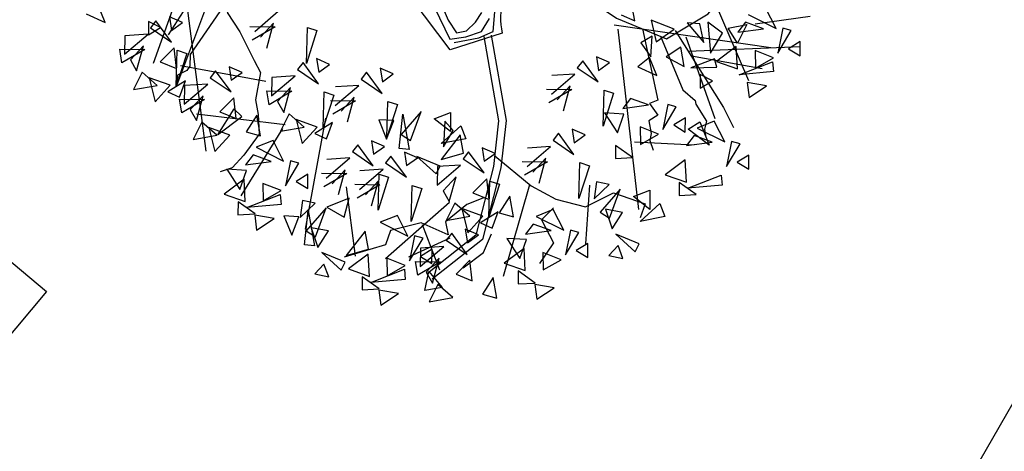
# Model space of a CAD drawing. Extents: x 4511 to 744645, y -7912 to 6689726.
# Drawn here: x 176610 to 176615, y 1669525 to 1669527 of the extents above; entities that cross this region are included whole.
import ezdxf

# ---------------------------------------------------------------- set-up
doc = ezdxf.new("R2010")
doc.units = 0
doc.header["$LTSCALE"] = 0.1
doc.header["$MEASUREMENT"] = 0
doc.linetypes.add('ACAD_ISO10W100', pattern=[18.5, 12, -3, 0.5, -3])
doc.layers.get('0').update_dxf_attribs({"linetype": 'CONTINUOUS'})
doc.layers.get('DEFPOINTS').update_dxf_attribs({"linetype": 'CONTINUOUS'})
for name, color, linetype in [('01', 7, 'CONTINUOUS'), ('CONSTRUÇÕES 2', 3, 'CONTINUOUS'), ('CORREGO', 6, 'CONTINUOUS'), ('COTAS', 7, 'CONTINUOUS'), ('CURVAS', 30, 'CONTINUOUS'), ('EDIÇÃO', 9, 'CONTINUOUS'), ('ESCRITURA', 170, 'ACAD_ISO10W100'), ('Tronco', 15, 'CONTINUOUS'), ('ÁRVORES', 90, 'CONTINUOUS')]:
    doc.layers.add(name, color=color, linetype=linetype)
doc.styles.add('times', font='verdana.TTF')
doc.dimstyles.new('LOCAL$0', dxfattribs={"dimtxt": 1.2, "dimasz": 0.8, "dimexe": 0.4, "dimexo": 0.4, "dimgap": 0.25, "dimtad": 0, "dimzin": 0, "dimdsep": 46, "dimtxsty": 'times', "dimblk": 'ARCHTICK', "dimcen": 0.09, "dimclrt": 10, "dimaunit": 1, "dimadec": 0, "dimazin": 0, "dimtfac": 1, "dimtofl": 0, "dimtmove": 0, "dimatfit": 3, "dimldrblk": 'OBLIQUE', "dimfxl": 0, "dimtolj": 1, "dimtzin": 0, "dimarcsym": 0})

# ---------------------------------------------------------------- blocks, each defined once
blk = doc.blocks.new('ARV')
at = {"layer": 'Tronco'}
for p, q in [((-4.051, -1.13), (-2.663, 1.154)), ((-2.802, 0.227), (-3.803, -0.766)), ((-3.803, -0.766), (-3.836, -0.912)), ((-4.018, -0.997), (-4.051, -1.13)), ((-3.886, -0.96), (-4.018, -0.997)), ((-3.836, -0.912), (-3.886, -0.96)), ((2.073, -1.54), (2.093, -2.491)), ((2.285, -1.679), (2.44, -2.418)), ((3.53, -1.75), (4.257, -1.786)), ((2.605, -1.937), (4.059, -2.151)), ((2.44, -2.418), (2.572, -2.588)), ((2.093, -2.491), (1.978, -2.515)), ((1.978, -2.515), (2.06, -2.685)), ((2.06, -2.685), (1.928, -2.734)), ((2.572, -2.588), (2.572, -2.637)), ((2.572, -2.637), (2.671, -2.88)), ((1.928, -2.734), (1.928, -2.904)), ((1.928, -2.904), (1.895, -2.989)), ((2.671, -2.88), (2.622, -2.977)), ((1.895, -2.989), (1.911, -3.123)), ((2.622, -2.977), (2.622, -3.062)), ((-0.318, -4.374), (0.243, -3.26)), ((-0.913, -3.754), (-1.491, -3.9)), ((-0.516, -4.022), (-0.368, -3.803)), ((-0.814, -4.168), (-0.516, -4.022))]:
    blk.add_line(p, q, dxfattribs=at)
blk.add_lwpolyline([(0.901, -0.377, -0.140348), (0.689, -0.547, 0.323401), (0.26, -1.252), (-0.45, -1.337), (-0.814, -0.596, -0.28078), (-0.731, 0.303, 0.610406), (-1.012, 0.874), (-1.606, 0.898), (-2.168, 1.069), (-2.829, 0.85), (-4.15, 0.425)], format="xyb", dxfattribs=at)
for points in [[(-2.878, 0.898), (-2.845, 0.68), (-2.796, 0.255), (-2.878, -0.122), (-3.225, -0.316), (-3.109, -0.596), (-2.994, -0.997), (-2.944, -1.167), (-3.076, -1.507), (-3.076, -1.701), (-3.109, -1.956), (-3.357, -2.187), (-3.539, -2.321), (-3.704, -2.345)], [(-3.423, 0.704), (-4.299, -0.79)], [(-3.704, 0.279), (-3.836, -2.042)], [(1.833, -1.307), (1.991, -1.419), (1.991, -1.254)], [(-0.382, -1.254), (-0.051, -1.254), (0.146, -1.209), (0.228, -0.908)], [(-0.548, -0.757), (-0.427, -1.201), (-0.216, -1.209), (-0.005, -1.178), (0.131, -1.035)], [(-0.458, -0.719), (-0.405, -0.953), (-0.329, -1.134), (-0.194, -1.134), (-0.058, -1.044), (0.047, -0.937)], [(0.901, -0.377), (1.251, -0.827), (1.763, -1.337), (2.357, -1.726), (2.952, -1.507), (4.306, -0.377)], [(0.015, -1.25), (-0.002, -2.367), (-0.177, -2.942), (-0.573, -3.781), (-1.288, -4.155)], [(0.111, -1.252), (0.095, -2.382), (-0.087, -2.977), (-0.5, -3.852), (-1.243, -4.24)], [(2.489, -1.641), (2.919, -2.746), (3.001, -3.026)], [(3.513, -2.345), (2.633, -2.011)], [(-0.137, -2.807), (0.26, -3.281), (0.541, -3.512), (0.904, -3.682), (1.3, -3.572), (1.68, -3.791), (1.581, -3.961)], [(-0.368, -3.317), (-0.616, -3.366), (-0.929, -3.536), (-0.929, -3.706), (-1.243, -3.487), (-1.656, -3.512), (-1.755, -3.682), (-1.97, -3.706), (-2.317, -3.742)], [(0.491, -3.621), (0.309, -3.742), (0.408, -4.07), (0.177, -4.301)]]:
    blk.add_lwpolyline(points, dxfattribs=at)
at = {"layer": 'ÁRVORES'}
for p, q in [((-5.04, 0.012), (-4.817, -0.147)), ((-4.817, -0.147), (-4.869, 0.105)), ((-3.502, 0.106), (-4.04, -0.459)), ((-4.259, -0.239), (-4.291, -0.412)), ((-4.117, -0.347), (-4.259, -0.239)), ((-4.161, -0.249), (-4.248, -0.325)), ((-4.014, -0.559), (-4.161, -0.249)), ((-3.977, -0.231), (-3.983, -0.41)), ((-3.823, -0.336), (-3.977, -0.231)), ((-4.597, -0.364), (-4.646, -0.6)), ((-4.295, -0.4), (-4.597, -0.364)), ((-4.291, -0.412), (-4.117, -0.347)), ((-4.248, -0.325), (-4.014, -0.559)), ((-3.983, -0.41), (-3.823, -0.336)), ((-4.646, -0.6), (-4.295, -0.4)), ((-2.918, -0.626), (-2.567, -0.425)), ((-4.7, -0.706), (-4.694, -0.524)), ((-4.373, -0.591), (-4.7, -0.706)), ((-4.694, -0.524), (-4.373, -0.591)), ((-4.383, -0.538), (-4.584, -0.686)), ((-4.531, -0.842), (-4.383, -0.538)), ((-3.994, -0.641), (-4.205, -0.787)), ((-4.013, -0.912), (-3.994, -0.641)), ((-2.645, -0.616), (-2.972, -0.732)), ((-2.966, -0.549), (-2.645, -0.616)), ((-2.655, -0.564), (-2.856, -0.712)), ((-2.803, -0.868), (-2.655, -0.564)), ((-4.584, -0.686), (-4.531, -0.842)), ((-4.06, -1.137), (-3.959, -0.678)), ((-3.844, -0.741), (-4.06, -1.137)), ((-3.959, -0.678), (-3.844, -0.741)), ((-2.332, -1.163), (-2.231, -0.703)), ((-2.116, -0.766), (-2.332, -1.163)), ((-2.231, -0.703), (-2.116, -0.766)), ((-4.463, -0.873), (-4.618, -1.076)), ((-4.304, -1.08), (-4.463, -0.873)), ((-4.205, -0.787), (-4.013, -0.912)), ((-2.899, -1.296), (-3.957, -0.887)), ((-4.386, -0.962), (-4.369, -1.285)), ((-4.135, -1.11), (-4.386, -0.962)), ((-3.331, -1.017), (-3.338, -1.196)), ((-3.177, -1.122), (-3.331, -1.017)), ((-4.618, -1.076), (-4.304, -1.08)), ((-4.369, -1.285), (-4.135, -1.11)), ((-3.929, -1.092), (-4.183, -1.19)), ((-4.043, -1.286), (-3.929, -1.092)), ((-3.951, -1.15), (-4.001, -1.386)), ((-3.65, -1.186), (-3.951, -1.15)), ((-3.516, -1.035), (-3.603, -1.111)), ((-3.603, -1.111), (-3.369, -1.345)), ((-3.369, -1.345), (-3.516, -1.035)), ((-3.338, -1.196), (-3.177, -1.122)), ((-2.373, -1.143), (-2.46, -1.219)), ((-2.226, -1.454), (-2.373, -1.143)), ((-2.189, -1.125), (-2.195, -1.304)), ((-2.035, -1.231), (-2.189, -1.125)), ((-4.183, -1.19), (-4.043, -1.286)), ((-4.001, -1.386), (-3.65, -1.186)), ((-2.809, -1.258), (-2.858, -1.495)), ((-2.507, -1.294), (-2.809, -1.258)), ((-2.46, -1.219), (-2.226, -1.454)), ((-2.195, -1.304), (-2.035, -1.231)), ((-4.054, -1.492), (-4.049, -1.31)), ((-3.727, -1.377), (-4.054, -1.492)), ((-4.049, -1.31), (-3.727, -1.377)), ((-3.738, -1.324), (-3.938, -1.472)), ((-3.885, -1.628), (-3.738, -1.324)), ((-2.858, -1.495), (-2.507, -1.294)), ((-1.394, -1.403), (-1.4, -1.582)), ((-1.24, -1.508), (-1.394, -1.403)), ((3.055, -1.319), (3.308, -2.46)), ((-3.938, -1.472), (-3.885, -1.628)), ((-3.348, -1.428), (-3.56, -1.573)), ((-3.367, -1.698), (-3.348, -1.428)), ((-2.912, -1.601), (-2.906, -1.418)), ((-2.585, -1.485), (-2.912, -1.601)), ((-2.906, -1.418), (-2.585, -1.485)), ((-2.595, -1.433), (-2.796, -1.581)), ((-2.743, -1.737), (-2.595, -1.433)), ((-1.712, -1.572), (-2.014, -1.536)), ((-1.579, -1.421), (-1.665, -1.497)), ((-1.665, -1.497), (-1.432, -1.731)), ((-1.432, -1.731), (-1.579, -1.421)), ((-1.4, -1.582), (-1.24, -1.508)), ((1.753, -1.482), (1.578, -3.847)), ((1.715, -1.42), (3.676, -2.093)), ((2.48, -1.62), (2.205, -1.448)), ((2.205, -1.448), (2.214, -1.741)), ((-3.818, -1.659), (-3.972, -1.862)), ((-2.752, -1.897), (-3.866, -1.545)), ((-3.659, -1.866), (-3.818, -1.659)), ((-3.373, -1.568), (-3.647, -1.863)), ((-3.56, -1.573), (-3.367, -1.698)), ((-3.291, -1.686), (-3.373, -1.568)), ((-2.796, -1.581), (-2.743, -1.737)), ((-2.272, -2.032), (-2.171, -1.572)), ((-2.056, -1.635), (-2.272, -2.032)), ((-2.171, -1.572), (-2.056, -1.635)), ((-2.063, -1.772), (-1.712, -1.572)), ((2.176, -1.656), (2.018, -1.715)), ((2.111, -1.92), (2.176, -1.656)), ((2.214, -1.741), (2.48, -1.62)), ((2.819, -1.616), (2.661, -1.57)), ((2.661, -1.57), (2.825, -1.865)), ((2.825, -1.865), (2.819, -1.616)), ((2.925, -1.614), (2.888, -2.017)), ((3.09, -1.791), (2.925, -1.614)), ((3.466, -1.614), (3.788, -1.86)), ((3.788, -1.86), (3.703, -1.568)), ((-3.741, -1.748), (-3.723, -2.071)), ((-3.489, -1.896), (-3.741, -1.748)), ((-3.647, -1.863), (-3.291, -1.686)), ((-3.093, -1.705), (-3.27, -1.892)), ((-3.096, -1.979), (-3.093, -1.705)), ((-2.675, -1.767), (-2.83, -1.97)), ((-2.516, -1.974), (-2.675, -1.767)), ((-1.79, -1.763), (-2.117, -1.878)), ((-2.111, -1.696), (-1.79, -1.763)), ((-1.801, -1.71), (-2.001, -1.859)), ((-1.948, -2.014), (-1.801, -1.71)), ((1.411, -1.785), (1.404, -1.964)), ((1.564, -1.89), (1.411, -1.785)), ((2.018, -1.715), (2.111, -1.92)), ((2.608, -1.746), (2.783, -2.868)), ((2.888, -2.017), (3.09, -1.791)), ((3.173, -1.741), (3.424, -1.739)), ((3.259, -1.953), (3.173, -1.741)), ((3.424, -1.739), (3.259, -1.953)), ((3.411, -1.705), (3.288, -1.815)), ((3.626, -1.832), (3.411, -1.705)), ((-3.972, -1.862), (-3.659, -1.866)), ((-3.723, -2.071), (-3.489, -1.896)), ((-3.27, -1.892), (-3.096, -1.979)), ((-2.219, -1.913), (-2.753, -3.286)), ((-2.599, -1.856), (-2.581, -2.18)), ((-2.347, -2.005), (-2.599, -1.856)), ((-1.477, -2.31), (-1.376, -1.85)), ((-1.261, -1.913), (-1.477, -2.31)), ((-1.376, -1.85), (-1.261, -1.913)), ((1.092, -1.954), (0.791, -1.918)), ((1.226, -1.803), (1.139, -1.879)), ((1.139, -1.879), (1.373, -2.113)), ((1.373, -2.113), (1.226, -1.803)), ((1.404, -1.964), (1.564, -1.89)), ((2.091, -1.923), (1.92, -2.016)), ((2.143, -2.175), (2.091, -1.923)), ((2.519, -1.868), (2.306, -1.954)), ((2.517, -2.125), (2.519, -1.868)), ((3.288, -1.815), (3.626, -1.832)), ((3.875, -1.874), (3.75, -2.18)), ((3.75, -2.18), (3.979, -1.924)), ((3.979, -1.924), (3.875, -1.874)), ((-2.798, -1.937), (-3.498, -2.701)), ((-2.83, -1.97), (-2.516, -1.974)), ((-2.581, -2.18), (-2.347, -2.005)), ((-2.141, -1.986), (-2.395, -2.084)), ((-2.255, -2.18), (-2.141, -1.986)), ((-1.345, -2.482), (-1.214, -2.05)), ((-1.214, -2.05), (-1.219, -2.52)), ((0.741, -2.155), (1.092, -1.954)), ((1.92, -2.016), (2.143, -2.175)), ((2.306, -1.954), (2.517, -2.125)), ((3.234, -1.994), (2.943, -2.137)), ((3.196, -2.284), (3.234, -1.994)), ((-2.946, -2.069), (-3.183, -2.116)), ((-3.183, -2.116), (-2.862, -2.361)), ((-2.862, -2.361), (-2.946, -2.069)), ((-2.395, -2.084), (-2.255, -2.18)), ((-1.349, -2.11), (-1.538, -2.061)), ((-1.538, -2.061), (-1.485, -2.329)), ((-1.485, -2.329), (-1.349, -2.11)), ((-0.974, -2.061), (-1.287, -2.307)), ((-1.182, -2.406), (-0.974, -2.061)), ((-0.823, -2.186), (-0.598, -2.143)), ((-0.645, -2.39), (-0.823, -2.186)), ((-0.598, -2.143), (-0.645, -2.39)), ((1.014, -2.145), (0.688, -2.26)), ((0.693, -2.078), (1.014, -2.145)), ((1.004, -2.093), (0.804, -2.241)), ((0.856, -2.397), (1.004, -2.093)), ((2.922, -2.098), (2.596, -2.156)), ((2.596, -2.156), (2.935, -2.213)), ((2.935, -2.213), (2.922, -2.098)), ((2.943, -2.137), (3.196, -2.284)), ((3.466, -2.093), (3.426, -2.319)), ((3.682, -2.231), (3.466, -2.093)), ((4.067, -2.087), (3.9, -2.151)), ((3.9, -2.151), (4.03, -2.27)), ((4.03, -2.27), (4.067, -2.087)), ((-3.238, -2.207), (-3.361, -2.316)), ((-3.361, -2.316), (-3.024, -2.334)), ((-3.024, -2.334), (-3.238, -2.207)), ((-1.685, -2.313), (-1.691, -2.492)), ((-1.531, -2.419), (-1.685, -2.313)), ((-1.287, -2.307), (-1.182, -2.406)), ((-0.693, -2.242), (-0.775, -2.569)), ((-0.609, -2.383), (-0.693, -2.242)), ((1.327, -2.692), (1.429, -2.232)), ((1.544, -2.295), (1.327, -2.692)), ((1.429, -2.232), (1.544, -2.295)), ((2.701, -2.267), (2.669, -2.44)), ((2.844, -2.375), (2.701, -2.267)), ((3.2, -2.363), (3.663, -2.278)), ((3.426, -2.319), (3.682, -2.231)), ((3.663, -2.278), (3.649, -2.408)), ((-3.363, -2.39), (-3.61, -2.327)), ((-3.61, -2.327), (-3.492, -2.617)), ((-3.492, -2.617), (-3.363, -2.39)), ((-2.775, -2.375), (-2.899, -2.682)), ((-2.899, -2.682), (-2.671, -2.425)), ((-2.671, -2.425), (-2.775, -2.375)), ((-2.003, -2.482), (-2.305, -2.446)), ((-1.87, -2.331), (-1.956, -2.407)), ((-1.956, -2.407), (-1.723, -2.641)), ((-1.723, -2.641), (-1.87, -2.331)), ((-1.691, -2.492), (-1.531, -2.419)), ((-0.796, -2.52), (-0.5, -2.34)), ((-0.775, -2.569), (-0.609, -2.383)), ((-0.5, -2.34), (-0.468, -2.52)), ((1.749, -2.404), (1.626, -2.513)), ((1.963, -2.531), (1.749, -2.404)), ((2.669, -2.44), (2.844, -2.375)), ((3.649, -2.408), (3.2, -2.363)), ((-3.415, -2.496), (-3.706, -2.638)), ((-3.454, -2.785), (-3.415, -2.496)), ((-2.355, -2.683), (-2.003, -2.482)), ((-1.471, -2.557), (-1.558, -2.633)), ((-1.324, -2.867), (-1.471, -2.557)), ((-1.219, -2.52), (-1.345, -2.482)), ((-1.287, -2.539), (-1.293, -2.718)), ((-1.133, -2.644), (-1.287, -2.539)), ((-0.53, -2.455), (-0.833, -2.723)), ((-0.468, -2.52), (-0.796, -2.52)), ((-0.53, -2.696), (-0.53, -2.455)), ((1.624, -2.587), (1.377, -2.524)), ((1.377, -2.524), (1.495, -2.814)), ((1.626, -2.513), (1.963, -2.531)), ((2.212, -2.572), (2.088, -2.879)), ((2.316, -2.622), (2.212, -2.572)), ((3.285, -2.484), (3.273, -2.679)), ((3.273, -2.679), (3.526, -2.575)), ((3.526, -2.575), (3.285, -2.484)), ((-3.706, -2.638), (-3.454, -2.785)), ((-3.184, -2.595), (-3.224, -2.821)), ((-2.967, -2.733), (-3.184, -2.595)), ((-2.582, -2.588), (-2.749, -2.652)), ((-2.749, -2.652), (-2.619, -2.771)), ((-2.619, -2.771), (-2.582, -2.588)), ((-2.081, -2.673), (-2.408, -2.789)), ((-2.403, -2.606), (-2.081, -2.673)), ((-2.092, -2.621), (-2.292, -2.769)), ((-2.239, -2.925), (-2.092, -2.621)), ((-1.605, -2.708), (-1.906, -2.672)), ((-1.558, -2.633), (-1.324, -2.867)), ((-1.293, -2.718), (-1.133, -2.644)), ((-0.863, -2.806), (-1.14, -2.625)), ((-1.14, -2.625), (-0.933, -2.898)), ((-0.833, -2.723), (-0.53, -2.696)), ((-0.463, -2.692), (-0.55, -2.768)), ((-0.316, -3.002), (-0.463, -2.692)), ((-0.279, -2.674), (-0.285, -2.853)), ((-0.125, -2.779), (-0.279, -2.674)), ((0.737, -2.673), (0.651, -2.75)), ((0.884, -2.984), (0.737, -2.673)), ((0.922, -2.655), (0.916, -2.834)), ((1.076, -2.761), (0.922, -2.655)), ((1.495, -2.814), (1.624, -2.587)), ((2.088, -2.879), (2.316, -2.622)), ((-3.546, -2.772), (-3.58, -2.938)), ((-3.357, -2.968), (-3.546, -2.772)), ((-3.45, -2.865), (-2.987, -2.779)), ((-3.224, -2.821), (-2.967, -2.733)), ((-2.987, -2.779), (-3, -2.91)), ((-2.004, -2.832), (-1.683, -2.899)), ((-1.956, -2.908), (-1.605, -2.708)), ((-1.768, -3.22), (-1.667, -2.76)), ((-1.552, -2.823), (-1.768, -3.22)), ((-1.667, -2.76), (-1.552, -2.823)), ((-0.898, -2.807), (-0.948, -3.044)), ((-0.933, -2.898), (-0.863, -2.806)), ((-0.597, -2.843), (-0.898, -2.807)), ((-0.55, -2.768), (-0.316, -3.002)), ((-0.285, -2.853), (-0.125, -2.779)), ((0.252, -3.025), (0.604, -2.824)), ((0.604, -2.824), (0.302, -2.789)), ((0.651, -2.75), (0.884, -2.984)), ((0.916, -2.834), (1.076, -2.761)), ((1.803, -2.792), (1.764, -3.018)), ((2.02, -2.93), (1.803, -2.792)), ((2.405, -2.786), (2.238, -2.849)), ((2.368, -2.968), (2.405, -2.786)), ((-3.58, -2.938), (-3.357, -2.968)), ((-3, -2.91), (-3.45, -2.865)), ((-2.716, -2.911), (-2.788, -3.124)), ((-2.56, -2.976), (-2.716, -2.911)), ((-2.121, -2.845), (-2.176, -3.755)), ((-1.683, -2.899), (-2.009, -3.014)), ((-1.693, -2.846), (-1.893, -2.995)), ((-1.841, -3.15), (-1.693, -2.846)), ((-0.948, -3.044), (-0.597, -2.843)), ((0.204, -2.948), (0.526, -3.016)), ((1.764, -3.018), (2.02, -2.93)), ((2.238, -2.849), (2.368, -2.968)), ((2.413, -2.937), (2.583, -2.871)), ((2.646, -3.193), (2.413, -2.937)), ((2.768, -2.899), (2.531, -2.945)), ((2.531, -2.945), (2.853, -3.19)), ((2.583, -2.871), (2.646, -3.193)), ((2.853, -3.19), (2.768, -2.899)), ((-3.364, -2.986), (-3.377, -3.18)), ((-3.377, -3.18), (-3.123, -3.076)), ((-3.123, -3.076), (-3.364, -2.986)), ((-2.804, -3.113), (-2.993, -3.063)), ((-2.993, -3.063), (-2.939, -3.332)), ((-2.799, -3.485), (-2.669, -3.052)), ((-2.788, -3.124), (-2.56, -2.976)), ((-2.429, -3.063), (-2.742, -3.31)), ((-2.669, -3.052), (-2.674, -3.523)), ((-2.637, -3.408), (-2.429, -3.063)), ((-2.111, -2.998), (-2.418, -3.059)), ((-2.418, -3.059), (-2.22, -3.229)), ((-2.22, -3.229), (-2.111, -2.998)), ((-1.37, -3.446), (-1.268, -2.986)), ((-1.153, -3.049), (-1.37, -3.446)), ((-1.268, -2.986), (-1.153, -3.049)), ((-0.685, -2.982), (-0.885, -3.13)), ((-0.833, -3.285), (-0.685, -2.982)), ((-0.296, -3.085), (-0.507, -3.23)), ((-0.314, -3.355), (-0.296, -3.085)), ((0.526, -3.016), (0.199, -3.131)), ((0.515, -2.963), (0.315, -3.111)), ((0.368, -3.267), (0.515, -2.963)), ((1.441, -2.969), (1.407, -3.135)), ((1.63, -3.165), (1.441, -2.969)), ((1.695, -2.97), (2.453, -3.153)), ((2.476, -3.036), (2.353, -3.145)), ((2.691, -3.163), (2.476, -3.036)), ((-2.939, -3.332), (-2.804, -3.113)), ((-0.885, -3.13), (-0.833, -3.285)), ((-0.362, -3.581), (-0.26, -3.121)), ((-0.145, -3.184), (-0.362, -3.581)), ((-0.26, -3.121), (-0.145, -3.184)), ((0.839, -3.562), (0.94, -3.102)), ((1.055, -3.166), (0.839, -3.562)), ((0.94, -3.102), (1.055, -3.166)), ((1.407, -3.135), (1.63, -3.165)), ((2.353, -3.145), (2.691, -3.163)), ((2.94, -3.204), (2.815, -3.511)), ((3.044, -3.255), (2.94, -3.204)), ((-2.742, -3.31), (-2.637, -3.408)), ((-2.455, -3.365), (-2.669, -3.283)), ((-2.669, -3.283), (-2.632, -3.551)), ((-0.83, -3.299), (-1.792, -3.864)), ((-1.533, -3.335), (-1.77, -3.381)), ((-1.449, -3.626), (-1.533, -3.335)), ((-0.765, -3.316), (-0.919, -3.519)), ((-0.606, -3.523), (-0.765, -3.316)), ((-0.507, -3.23), (-0.314, -3.355)), ((2.299, -3.325), (2.008, -3.467)), ((2.261, -3.615), (2.299, -3.325)), ((2.815, -3.511), (3.044, -3.255)), ((-2.632, -3.551), (-2.455, -3.365)), ((-1.985, -3.458), (-2.288, -3.726)), ((-1.985, -3.699), (-1.985, -3.458)), ((-1.77, -3.381), (-1.449, -3.626)), ((-0.688, -3.405), (-0.671, -3.729)), ((-0.437, -3.554), (-0.688, -3.405)), ((-0.04, -3.362), (-0.217, -3.549)), ((-0.043, -3.636), (-0.04, -3.362)), ((1.009, -3.418), (0.817, -4.158)), ((1.108, -3.391), (1.036, -3.604)), ((1.036, -3.604), (1.264, -3.457)), ((1.264, -3.457), (1.108, -3.391)), ((2.008, -3.467), (2.261, -3.615)), ((3.132, -3.418), (2.965, -3.481)), ((3.095, -3.6), (3.132, -3.418)), ((-2.674, -3.523), (-2.799, -3.485)), ((-1.236, -3.512), (-1.126, -4.137)), ((-0.919, -3.519), (-0.606, -3.523)), ((-0.671, -3.729), (-0.437, -3.554)), ((-0.231, -3.535), (-0.485, -3.633)), ((-0.345, -3.729), (-0.231, -3.535)), ((-0.217, -3.549), (-0.043, -3.636)), ((1.394, -3.544), (1.082, -3.79)), ((1.187, -3.889), (1.394, -3.544)), ((2.169, -3.601), (2.135, -3.767)), ((2.358, -3.797), (2.169, -3.601)), ((2.965, -3.481), (3.095, -3.6)), ((-2.318, -3.809), (-2.595, -3.628)), ((-2.595, -3.628), (-2.387, -3.901)), ((-2.288, -3.726), (-1.985, -3.699)), ((-1.362, -3.641), (-1.486, -3.947)), ((-1.486, -3.947), (-1.258, -3.691)), ((-1.258, -3.691), (-1.362, -3.641)), ((-0.878, -3.695), (-0.965, -3.771)), ((-0.731, -4.005), (-0.878, -3.695)), ((-0.694, -3.677), (-0.7, -3.856)), ((-0.54, -3.782), (-0.694, -3.677)), ((-0.485, -3.633), (-0.345, -3.729)), ((0.483, -3.64), (0.246, -3.687)), ((0.246, -3.687), (0.568, -3.932)), ((0.568, -3.932), (0.483, -3.64)), ((1.546, -3.67), (1.771, -3.627)), ((1.724, -3.873), (1.546, -3.67)), ((1.771, -3.627), (1.724, -3.873)), ((2.265, -3.694), (2.728, -3.608)), ((2.714, -3.739), (2.265, -3.694)), ((2.728, -3.608), (2.714, -3.739)), ((-2.595, -3.781), (-2.737, -3.885)), ((-2.564, -3.957), (-2.595, -3.781)), ((-2.387, -3.901), (-2.318, -3.809)), ((-2.002, -3.761), (-2.293, -3.903)), ((-2.041, -4.051), (-2.002, -3.761)), ((-1.771, -3.86), (-1.811, -4.086)), ((-1.554, -3.998), (-1.771, -3.86)), ((-1.314, -3.81), (-1.363, -4.046)), ((-1.363, -4.046), (-1.012, -3.846)), ((-1.169, -3.854), (-1.336, -3.918)), ((-1.012, -3.846), (-1.314, -3.81)), ((-1.206, -4.036), (-1.169, -3.854)), ((-0.965, -3.771), (-0.731, -4.005)), ((-0.7, -3.856), (-0.54, -3.782)), ((0.191, -3.778), (0.068, -3.887)), ((0.405, -3.905), (0.191, -3.778)), ((1.082, -3.79), (1.187, -3.889)), ((1.369, -3.846), (1.155, -3.763)), ((1.155, -3.763), (1.192, -4.032)), ((1.192, -4.032), (1.369, -3.846)), ((1.573, -4.004), (1.869, -3.824)), ((1.869, -3.824), (1.901, -4.004)), ((2.135, -3.767), (2.358, -3.797)), ((-2.737, -3.885), (-2.564, -3.957)), ((-2.293, -3.903), (-2.041, -4.051)), ((-1.417, -4.152), (-1.411, -3.97)), ((-1.411, -3.97), (-1.09, -4.037)), ((-1.336, -3.918), (-1.206, -4.036)), ((-1.1, -3.984), (-1.301, -4.133)), ((-1.248, -4.288), (-1.1, -3.984)), ((0.066, -3.961), (-0.181, -3.898)), ((-0.181, -3.898), (-0.063, -4.188)), ((-0.063, -4.188), (0.066, -3.961)), ((0.068, -3.887), (0.405, -3.905)), ((0.655, -3.946), (0.53, -4.253)), ((0.759, -3.996), (0.655, -3.946)), ((-2.133, -4.037), (-2.167, -4.203)), ((-1.944, -4.233), (-2.133, -4.037)), ((-2.037, -4.13), (-1.574, -4.044)), ((-1.811, -4.086), (-1.554, -3.998)), ((-1.574, -4.044), (-1.587, -4.175)), ((-1.09, -4.037), (-1.417, -4.152)), ((-0.711, -4.088), (-0.922, -4.233)), ((-0.73, -4.358), (-0.711, -4.088)), ((0.014, -4.067), (-0.277, -4.209)), ((-0.025, -4.356), (0.014, -4.067)), ((0.53, -4.253), (0.759, -3.996)), ((1.505, -4.289), (1.229, -4.108)), ((1.229, -4.108), (1.436, -4.382)), ((1.901, -4.004), (1.573, -4.004)), ((-2.167, -4.203), (-1.944, -4.233)), ((-1.587, -4.175), (-2.037, -4.13)), ((-1.361, -4.365), (-1.265, -4.134)), ((-1.301, -4.133), (-1.248, -4.288)), ((-1.265, -4.134), (-1.132, -4.369)), ((-0.922, -4.233), (-0.73, -4.358)), ((-0.277, -4.209), (-0.025, -4.356)), ((0.246, -4.166), (0.206, -4.391)), ((0.462, -4.304), (0.246, -4.166)), ((0.847, -4.159), (0.68, -4.223)), ((0.68, -4.223), (0.81, -4.342)), ((0.81, -4.342), (0.847, -4.159)), ((-1.952, -4.251), (-1.964, -4.445)), ((-1.964, -4.445), (-1.71, -4.342)), ((-1.71, -4.342), (-1.952, -4.251)), ((-1.132, -4.369), (-1.361, -4.365)), ((-1.18, -4.319), (-1.335, -4.522)), ((-1.021, -4.526), (-1.18, -4.319)), ((-0.455, -4.365), (-0.632, -4.552)), ((-0.458, -4.639), (-0.455, -4.365)), ((-0.116, -4.343), (-0.15, -4.509)), ((0.073, -4.539), (-0.116, -4.343)), ((0.206, -4.391), (0.462, -4.304)), ((1.229, -4.261), (1.087, -4.366)), ((1.087, -4.366), (1.259, -4.437)), ((1.259, -4.437), (1.229, -4.261)), ((1.436, -4.382), (1.505, -4.289)), ((-1.335, -4.522), (-1.021, -4.526)), ((-0.632, -4.552), (-0.458, -4.639)), ((-0.15, -4.509), (0.073, -4.539)), ((0.065, -4.557), (0.053, -4.751)), ((0.306, -4.647), (0.065, -4.557)), ((0.053, -4.751), (0.306, -4.647))]:
    blk.add_line(p, q, dxfattribs=at)
blk = doc.blocks.new('_ArchTick')
at = {"layer": '01', "color": 0, "const_width": 0.15}
blk.add_lwpolyline([(-0.5, -0.5), (0.5, 0.5)], dxfattribs=at)
blk = doc.blocks.new('*D36')
at = {"layer": 'COTAS', "color": 0, "lineweight": -2}
for p, q in [((176612.02, 1669548.7532), (176611.0645, 1669549.5095)), ((176611.3781, 1669549.2612), (176600.9481, 1669536.0832)), ((176587.3748, 1669518.934), (176597.8049, 1669532.1119)), ((176588.0167, 1669518.4259), (176587.0612, 1669519.1822))]:
    blk.add_line(p, q, dxfattribs=at)
at = {"layer": 'DEFPOINTS', "color": 0}
for p in [(176611.3781, 1669549.2612), (176612.3337, 1669548.5049, 1.462), (176588.3303, 1669518.1777, 1.462)]:
    blk.add_point(p, dxfattribs=at)
at = {"layer": 'COTAS', "color": 0, "lineweight": -2, "xscale": 0.8, "yscale": 0.8, "zscale": 0.7999999999999998}
for p, rotation in [((176611.3781, 1669549.2612), 51.63916130594004), ((176587.3748, 1669518.934), 231.63916130594)]:
    blk.add_blockref('_ArchTick', p, dxfattribs=dict(at, rotation=rotation))
at = {"layer": 'COTAS', "color": 10, "insert": (176599.3765, 1669534.0976), "char_height": 1.2, "attachment_point": 5, "rotation": 51.6392, "style": 'times'}
blk.add_mtext('\\A1;38.68', dxfattribs=at)
blk = doc.blocks.new('_OBLIQUE')
at = {"color": 0, "linetype": 'ByBlock'}
blk.add_line((-0.5, -0.5), (0.5, 0.5), dxfattribs=at)

msp = doc.modelspace()

# ---------------------------------------------------------------- linework, layer by layer
at = {"layer": 'CONSTRUÇÕES 2'}
msp.add_lwpolyline([(176600.89, 1669531.365), (176603.524, 1669534.507), (176609.9612, 1669529.1104), (176608.1945, 1669527.003), (176609.8804, 1669525.5896), (176609.0131, 1669524.5551), (176600.89, 1669531.365)], dxfattribs=at)
at = {"layer": 'CORREGO'}
msp.add_spline([(176589.7611, 1669469.9486, 0.139), (176594.5364, 1669482.8381, -0.062), (176600.9563, 1669494.765, 0.586), (176627.394, 1669537.672)], degree=3, dxfattribs=at)
msp.add_open_spline([(176600.9113, 1669489.758, 0.214), (176601.7477, 1669491.2407, 0.3102), (176610.9821, 1669507.0351, 1.3746), (176620.4805, 1669522.6268, 0.6537), (176629.094, 1669536.766)], degree=3, knots=[22.202047, 22.202047, 22.202047, 22.202047, 27.30756, 77.009095, 77.009095, 77.009095, 77.009095], dxfattribs=at)
at = {"layer": 'CURVAS'}
msp.add_open_spline([(176624.6634, 1669547.9069, 1.318), (176623.9913, 1669546.964, 1.318), (176621.1715, 1669543.0082, 1.318), (176616.5536, 1669535.7371, 1.318), (176610.6, 1669526.7443, 1.318), (176603.4249, 1669523.6987, 1.318), (176597.5884, 1669522.3143, 1.318), (176596.0646, 1669518.2981, 1.318), (176593.0733, 1669514.2303, 1.318), (176593.9092, 1669509.3944, 1.318), (176590.6951, 1669505.5437, 1.318), (176587.2128, 1669502.9312, 1.318), (176587.7844, 1669496.2824, 1.318), (176585.4935, 1669490.1666, 1.318), (176584.9576, 1669481.7606, 1.318), (176584.4739, 1669473.0832, 1.318), (176583.6396, 1669465.8402, 1.318), (176583.4968, 1669460.5869, 1.318), (176585.0967, 1669459.064, 1.318), (176585.9846, 1669455.7145, 1.318), (176585.7833, 1669449.4825, 1.318), (176579.1254, 1669443.1551, 1.318), (176579.4043, 1669432.0853, 1.318), (176582.0074, 1669423.0699, 1.318), (176585.0085, 1669414.982, 1.318), (176579.8297, 1669408.3555, 1.318), (176570.1795, 1669406.7514, 1.318), (176560.6986, 1669403.0155, 1.318), (176550.0009, 1669396.1194, 1.318), (176538.27, 1669396.7957, 1.318), (176527.7384, 1669393.9183, 1.318), (176519.5042, 1669394.7334, 1.318), (176516.9451, 1669387.293, 1.318), (176511.31, 1669381.6923, 1.318), (176505.936, 1669385.8161, 1.318), (176505.578, 1669393.0827, 1.318), (176504.0896, 1669398.8402, 1.318), (176502.1204, 1669403.8322, 1.318), (176504.2472, 1669405.572, 1.318), (176509.3596, 1669407.4545, 1.318), (176516.9572, 1669410.5448, 1.318), (176526.1894, 1669416.5234, 1.318), (176527.9524, 1669426.4022, 1.318), (176535.5639, 1669429.9114, 1.318), (176540.9466, 1669432.1668, 1.318), (176544.3168, 1669434.745, 1.318), (176544.9926, 1669436.5441, 1.318), (176547.6396, 1669436.0094, 1.318)], degree=3, knots=[0, 0, 0, 0, 3.470115, 14.557975, 26.134227, 34.580684, 37.523843, 43.399359, 46.071435, 52.581833, 56.157426, 60.743527, 64.570605, 74.780865, 80.332963, 89.729151, 100.610538, 103.196779, 104.253753, 107.006659, 113.250059, 122.018672, 132.470858, 143.775433, 151.892072, 155.143399, 167.520062, 179.439602, 185.995419, 205.172873, 212.09083, 219.924857, 225.802948, 234.578308, 236.83113, 244.462188, 254.265361, 256.77709, 258.270462, 261.720302, 273.46051, 282.915742, 293.133034, 300.262934, 306.441433, 311.167536, 312.138799, 312.138799, 312.138799, 312.138799], dxfattribs=at)
at = {"layer": 'EDIÇÃO', "elevation": -2.145}
msp.add_lwpolyline([(176558.2323, 1669488.216), (176576.4128, 1669453.5976), (176564.8064, 1669449.549), (176564.783, 1669449.1355), (176557.3785, 1669446.1067), (176551.09, 1669445.8025), (176542.0419, 1669441.299), (176535.6684, 1669440.7537), (176530.8222, 1669440.5498), (176523.7634, 1669438.6095), (176523.6839, 1669438.8988), (176495.0352, 1669432.5853), (176493.3818, 1669438.9098), (176558.2323, 1669488.216), (176561.922, 1669491.0087), (176588.3303, 1669518.1777), (176599.7192, 1669532.3461), (176612.3337, 1669548.5049), (176624.264, 1669540.4178), (176603.9425, 1669505.2178), (176588.3303, 1669518.1777)], dxfattribs=at)

# ---------------------------------------------------------------- block references
at = {"layer": 'ÁRVORES', "xscale": 0.4320000000058031, "yscale": 0.4320000000298023, "zscale": 0.4319999999999999, "rotation": 10.75629857292371}
msp.add_blockref('ARV', (176612.2451, 1669527.5586, 0.2699), dxfattribs=at)

# ---------------------------------------------------------------- texts
at = {"layer": 'ESCRITURA', "insert": (176616.6768, 1669524.3867, -0.2699), "char_height": 0.8, "width": 16.922035, "attachment_point": 5, "rotation": 61.1971, "style": 'times'}
msp.add_mtext('matricula nº 27.045 - 3ª zona', dxfattribs=at)

# ---------------------------------------------------------------- dimensions: what is measured, and where the dimension line sits
at = {"layer": 'COTAS'}
dim = msp.add_aligned_dim(p1=(176588.3303, 1669518.1777), p2=(176612.3337, 1669548.5049), distance=1.2186, dimstyle='LOCAL$0', dxfattribs=at)
dim.commit()
dim.dimension.update_dxf_attribs({"geometry": '*D36', "text_midpoint": (176599.3765, 1669534.0976, -1.462)})

doc.saveas('drawing.dxf')
